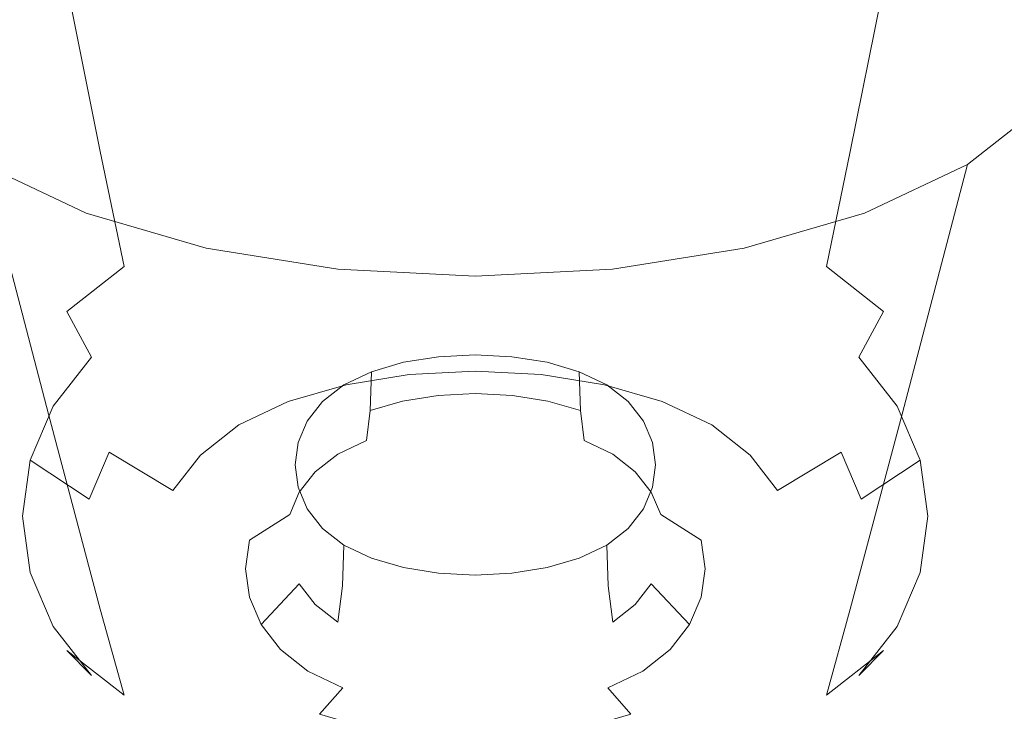
# Model space of a CAD drawing. Extents: x -176 to 132, y -93 to 79.
# Drawn here: x 115 to 118, y -62 to -60 of the extents above; entities that cross this region are included whole.
import ezdxf

# ---------------------------------------------------------------- set-up
doc = ezdxf.new("R2010")
doc.units = 0
doc.header["$LTSCALE"] = 500
doc.header["$MEASUREMENT"] = 0
for name, color, linetype in [('BIALY', 254, 'Continuous'), ('CHROM', 251, 'Continuous'), ('GUMA', 179, 'Continuous')]:
    doc.layers.add(name, color=color, linetype=linetype)

msp = doc.modelspace()

# ---------------------------------------------------------------- linework, layer by layer
at = {"layer": 'BIALY', "lineweight": 0, "invisible_edges": 15}
for points in [[(120.2184, -60.14, 161.3597), (117.9002, -60.5214, 161.2311), (117.6275, -58.4568, 157.7831), (119.8994, -58.0145, 157.9262)], [(115.6782, -60.8669, 161.1134), (115.4484, -58.8559, 157.6495), (117.6275, -58.4568, 157.7831), (117.9002, -60.5214, 161.2311)], [(115.6782, -60.8669, 161.1134), (113.572, -61.1697, 161.0095), (113.381, -59.2049, 157.5294), (115.4484, -58.8559, 157.6495)], [(120.2184, -60.14, 161.3597), (120.505, -62.1221, 164.5127), (118.1483, -62.4501, 164.4002), (117.9002, -60.5214, 161.2311)], [(115.6782, -60.8669, 161.1134), (117.9002, -60.5214, 161.2311), (118.1483, -62.4501, 164.4002), (115.8903, -62.7477, 164.2981)], [(115.6782, -60.8669, 161.1134), (115.8903, -62.7477, 164.2981), (113.7508, -63.0086, 164.2086), (113.572, -61.1697, 161.0095)], [(120.7573, -63.9573, 167.41), (118.3685, -64.2402, 167.313), (118.1483, -62.4501, 164.4002), (120.505, -62.1221, 164.5127)]]:
    msp.add_3dface(points, dxfattribs=at)
at = {"layer": 'CHROM', "lineweight": 0, "invisible_edges": 15}
for points in [[(116.7512, -59.1194, 194.2894), (116.7758, -57.9409, 192.4459), (119.0795, -59.215, 192.0226), (119.0519, -60.3954, 193.8658)], [(116.7512, -59.1194, 194.2894), (116.7088, -60.316, 196.1357), (114.2023, -59.1756, 196.5162), (114.2385, -57.9789, 194.6704)], [(117.2843, -58.4245, 194.8459), (117.2413, -59.6272, 196.7027), (119.6193, -60.9414, 196.252), (119.6682, -59.7403, 194.3946)], [(117.1797, -60.8487, 198.5653), (117.2413, -59.6272, 196.7027), (114.6528, -58.4546, 197.105), (114.6005, -59.6796, 198.9663)], [(116.7512, -59.1194, 194.2894), (119.0519, -60.3954, 193.8658), (119.004, -61.5908, 195.7126), (116.7088, -60.316, 196.1357)], [(116.6486, -61.532, 197.9883), (114.1508, -60.3945, 198.3674), (114.2023, -59.1756, 196.5162), (116.7088, -60.316, 196.1357)], [(117.1797, -60.8487, 198.5653), (119.5493, -62.1583, 198.1161), (119.6193, -60.9414, 196.252), (117.2413, -59.6272, 196.7027)], [(117.1797, -60.8487, 198.5653), (114.6005, -59.6796, 198.9663), (114.532, -60.9277, 200.8359), (117.0993, -62.0906, 200.437)], [(116.6486, -61.532, 197.9883), (116.7088, -60.316, 196.1357), (119.004, -61.5908, 195.7126), (118.9357, -62.8025, 197.5668)], [(116.6486, -61.532, 197.9883), (116.5702, -62.7686, 199.8506), (114.0838, -61.6367, 200.2275), (114.1508, -60.3945, 198.3674)], [(117.1797, -60.8487, 198.5653), (117.0993, -62.0906, 200.437), (119.458, -63.3923, 199.9905), (119.5493, -62.1583, 198.1161)], [(116.9998, -63.3541, 202.3217), (117.0993, -62.0906, 200.437), (114.532, -60.9277, 200.8359), (114.4473, -62.2001, 202.7176)], [(116.6486, -61.532, 197.9883), (118.9357, -62.8025, 197.5668), (118.8468, -64.0318, 199.4317), (116.5702, -62.7686, 199.8506)], [(116.4732, -64.0272, 201.7266), (114.001, -62.9036, 202.1003), (114.0838, -61.6367, 200.2275), (116.5702, -62.7686, 199.8506)], [(116.9998, -63.3541, 202.3217), (119.3451, -64.6449, 201.8789), (119.458, -63.3923, 199.9905), (117.0993, -62.0906, 200.437)]]:
    msp.add_3dface(points, dxfattribs=at)
at = {"layer": 'GUMA', "lineweight": 0}
for points, invisible_edges in [([(116.8294, -60.1861, 157.5446), (116.5052, -60.2026, 157.5659), (116.4605, -59.367, 157.9377), (116.8294, -59.3482, 157.9134)], 15), ([(116.8294, -60.1861, 157.5446), (116.8294, -59.3482, 157.9134), (117.1985, -59.367, 157.9377), (117.1538, -60.2026, 157.5659)], 15), ([(116.1945, -60.2521, 157.6301), (116.107, -59.4233, 158.0107), (116.4605, -59.367, 157.9377), (116.5052, -60.2026, 157.5659)], 15), ([(117.4648, -60.2521, 157.6301), (117.1538, -60.2026, 157.5659), (117.1985, -59.367, 157.9377), (117.5524, -59.4233, 158.0108)], 15), ([(116.1945, -60.2521, 157.6301), (115.9106, -60.3346, 157.737), (115.784, -59.5173, 158.1325), (116.107, -59.4233, 158.0107)], 15), ([(117.4648, -60.2521, 157.6301), (117.5524, -59.4233, 158.0108), (117.8755, -59.5173, 158.1325), (117.7488, -60.3346, 157.737)], 15), ([(115.6672, -60.4502, 157.8867), (115.5071, -59.6489, 158.3029), (115.784, -59.5173, 158.1325), (115.9106, -60.3346, 157.737)], 15), ([(117.9921, -60.4502, 157.8867), (117.7488, -60.3346, 157.737), (117.8755, -59.5173, 158.1325), (118.1524, -59.6489, 158.3029)], 7), ([(115.6672, -60.4502, 157.8867), (115.4781, -60.5989, 158.0794), (115.2918, -59.8181, 158.5221), (115.5071, -59.6489, 158.3029)], 7), ([(117.9921, -60.4502, 157.8867), (118.1524, -59.6489, 158.3029), (118.3675, -59.8181, 158.5221), (118.1813, -60.5989, 158.0794)], 15), ([(115.3429, -60.7724, 158.3041), (115.1379, -60.0155, 158.7778), (115.2918, -59.8181, 158.5221), (115.4781, -60.5989, 158.0794)], 15), ([(118.3163, -60.7724, 158.3041), (118.1813, -60.5989, 158.0794), (118.3675, -59.8181, 158.5221), (118.5211, -60.0155, 158.7778)], 15), ([(118.3163, -60.7724, 158.3041), (118.5211, -60.0155, 158.7778), (118.6133, -60.2314, 159.0576), (118.3973, -60.9622, 158.55)], 15), ([(118.7809, -60.0673, 160.7041), (118.6038, -60.2951, 160.9991), (118.3675, -61.0961, 160.1777), (118.5211, -60.8987, 159.922)], 14), ([(116.8294, -60.1861, 157.5446), (116.8293, -60.5599, 157.3842), (116.5257, -60.5753, 157.4042), (116.5052, -60.2026, 157.5659)], 15), ([(116.8294, -60.1861, 157.5446), (117.1538, -60.2026, 157.5659), (117.133, -60.5753, 157.4042), (116.8293, -60.5599, 157.3842)], 15), ([(116.1945, -60.2521, 157.6301), (116.5052, -60.2026, 157.5659), (116.5257, -60.5753, 157.4042), (116.2348, -60.6216, 157.4642)], 15), ([(117.4648, -60.2521, 157.6301), (117.4241, -60.6216, 157.4642), (117.133, -60.5753, 157.4042), (117.1538, -60.2026, 157.5659)], 15), ([(118.4244, -61.1603, 158.8066), (118.3973, -60.9622, 158.55), (118.6133, -60.2314, 159.0576), (118.644, -60.4569, 159.3497)], 15), ([(116.1945, -60.2521, 157.6301), (116.2348, -60.6216, 157.4642), (115.969, -60.6989, 157.5643), (115.9106, -60.3346, 157.737)], 15), ([(117.4648, -60.2521, 157.6301), (117.7488, -60.3346, 157.737), (117.69, -60.6989, 157.5643), (117.4241, -60.6216, 157.4642)], 15), ([(115.3038, -60.4903, 161.2521), (115.0553, -60.2951, 160.9991), (115.2918, -61.0961, 160.1777), (115.5071, -61.2653, 160.3969)], 14), ([(118.3556, -60.4903, 161.2521), (118.1524, -61.2653, 160.3969), (118.3675, -61.0961, 160.1777), (118.6038, -60.2951, 160.9991)], 7), ([(115.6672, -60.4502, 157.8867), (115.9106, -60.3346, 157.737), (115.969, -60.6989, 157.5643), (115.7411, -60.8071, 157.7045)], 7), ([(117.9921, -60.4502, 157.8867), (117.9179, -60.8071, 157.7045), (117.69, -60.6989, 157.5643), (117.7488, -60.3346, 157.737)], 15), ([(115.6672, -60.4502, 157.8867), (115.7411, -60.8071, 157.7045), (115.564, -60.9464, 157.8849), (115.4781, -60.5989, 158.0794)], 15), ([(117.9921, -60.4502, 157.8867), (118.1813, -60.5989, 158.0794), (118.095, -60.9463, 157.8849), (117.9179, -60.8071, 157.7045)], 3), ([(118.4244, -61.1603, 158.8066), (118.644, -60.4569, 159.3497), (118.6133, -60.6824, 159.6418), (118.3973, -61.3585, 159.0635)], 15), ([(115.3038, -60.4903, 161.2521), (115.5071, -61.2653, 160.3969), (115.784, -61.3969, 160.5674), (115.6233, -60.6422, 161.4488)], 6), ([(118.3556, -60.4903, 161.2521), (118.0363, -60.6422, 161.4488), (117.8755, -61.3969, 160.5674), (118.1524, -61.2653, 160.3969)], 6), ([(116.2706, -60.7829, 157.4458), (116.2348, -60.6216, 157.4642), (116.5257, -60.5753, 157.4042), (116.544, -60.7394, 157.3895)], 15), ([(116.8293, -60.7249, 157.3707), (116.544, -60.7394, 157.3895), (116.5257, -60.5753, 157.4042), (116.8293, -60.5599, 157.3842)], 15), ([(116.8293, -60.7249, 157.3707), (116.8293, -60.5599, 157.3842), (117.133, -60.5753, 157.4042), (117.1146, -60.7394, 157.3895)], 15), ([(117.388, -60.7829, 157.4459), (117.1146, -60.7394, 157.3895), (117.133, -60.5753, 157.4042), (117.4241, -60.6216, 157.4642)], 15), ([(115.3429, -60.7724, 158.3041), (115.4781, -60.5989, 158.0794), (115.564, -60.9464, 157.8849), (115.4375, -61.1088, 158.0953)], 15), ([(118.3163, -60.7724, 158.3041), (118.2215, -61.1088, 158.0953), (118.095, -60.9463, 157.8849), (118.1813, -60.5989, 158.0794)], 15), ([(115.9959, -60.7506, 161.5893), (115.6233, -60.6422, 161.4488), (115.784, -61.3969, 160.5674), (116.107, -61.4908, 160.6891)], 14), ([(116.2706, -60.7829, 157.4458), (116.0209, -60.8555, 157.5399), (115.969, -60.6989, 157.5643), (116.2348, -60.6216, 157.4642)], 15), ([(117.388, -60.7829, 157.4459), (117.4241, -60.6216, 157.4642), (117.69, -60.6989, 157.5643), (117.6378, -60.8555, 157.5399)], 15), ([(117.6635, -60.7506, 161.5893), (117.5524, -61.4908, 160.6891), (117.8755, -61.3969, 160.5674), (118.0363, -60.6422, 161.4488)], 7), ([(115.8068, -60.9572, 157.6717), (115.7411, -60.8071, 157.7045), (115.969, -60.6989, 157.5643), (116.0209, -60.8555, 157.5399)], 15), ([(117.8519, -60.9572, 157.6717), (117.6378, -60.8555, 157.5399), (117.69, -60.6989, 157.5643), (117.9179, -60.8071, 157.7045)], 15), ([(118.3163, -61.5486, 159.3097), (118.3973, -61.3585, 159.0635), (118.6133, -60.6824, 159.6418), (118.5211, -60.8987, 159.922)], 15), ([(116.8293, -60.7249, 157.3707), (116.8293, -60.9363, 157.4422), (116.5817, -60.9488, 157.4585), (116.544, -60.7394, 157.3895)], 15), ([(116.8293, -60.7249, 157.3707), (117.1146, -60.7394, 157.3895), (117.0768, -60.9488, 157.4585), (116.8293, -60.9363, 157.4422)], 15), ([(115.9959, -60.7506, 161.5893), (116.107, -61.4908, 160.6891), (116.4605, -61.5472, 160.7621), (116.4037, -60.8157, 161.6736)], 7), ([(116.2706, -60.7829, 157.4458), (116.544, -60.7394, 157.3895), (116.5817, -60.9488, 157.4585), (116.3446, -60.9866, 157.5074)], 15), ([(117.388, -60.7829, 157.4459), (117.314, -60.9866, 157.5074), (117.0768, -60.9488, 157.4585), (117.1146, -60.7394, 157.3895)], 15), ([(117.6635, -60.7506, 161.5893), (117.2553, -60.8157, 161.6736), (117.1985, -61.5472, 160.7621), (117.5524, -61.4908, 160.6891)], 14), ([(115.3429, -60.7724, 158.3041), (115.4375, -61.1088, 158.0953), (115.3615, -61.2865, 158.3256), (115.2616, -60.9622, 158.55)], 15), ([(116.2706, -60.7829, 157.4458), (116.3446, -60.9866, 157.5074), (116.128, -61.0497, 157.5891), (116.0209, -60.8555, 157.5399)], 15), ([(117.388, -60.7829, 157.4459), (117.6378, -60.8555, 157.5399), (117.5308, -61.0497, 157.5891), (117.314, -60.9866, 157.5074)], 15), ([(118.3163, -60.7724, 158.3041), (118.3973, -60.9622, 158.55), (118.2975, -61.2865, 158.3256), (118.2215, -61.1088, 158.0953)], 15), ([(115.8068, -60.9572, 157.6717), (115.6404, -61.088, 157.8411), (115.564, -60.9464, 157.8849), (115.7411, -60.8071, 157.7045)], 11), ([(116.4605, -61.5472, 160.7621), (116.8294, -61.566, 160.7865), (116.8294, -60.8374, 161.7017), (116.4037, -60.8157, 161.6736)], 11), ([(116.8294, -60.8374, 161.7017), (116.8294, -61.566, 160.7865), (117.1985, -61.5472, 160.7621), (117.2553, -60.8157, 161.6736)], 7), ([(117.8519, -60.9572, 157.6717), (117.9179, -60.8071, 157.7045), (118.095, -60.9463, 157.8849), (118.0184, -61.088, 157.8411)], 15), ([(115.8068, -60.9572, 157.6717), (116.0209, -60.8555, 157.5399), (116.128, -61.0497, 157.5891), (115.9424, -61.1379, 157.7035)], 15), ([(117.8519, -60.9572, 157.6717), (117.7166, -61.1379, 157.7034), (117.5308, -61.0497, 157.5891), (117.6378, -60.8555, 157.5399)], 15), ([(115.3429, -61.5486, 159.3097), (115.4781, -61.7221, 159.5345), (115.2918, -61.0961, 160.1777), (115.1379, -60.8987, 159.922)], 15), ([(118.3163, -61.5486, 159.3097), (118.5211, -60.8987, 159.922), (118.3675, -61.0961, 160.1777), (118.1813, -61.7221, 159.5345)], 15), ([(115.5215, -61.2406, 158.0388), (115.4375, -61.1088, 158.0953), (115.564, -60.9464, 157.8849), (115.6404, -61.088, 157.8411)], 3), ([(116.4289, -61.1739, 157.6126), (116.3446, -60.9866, 157.5074), (116.5817, -60.9488, 157.4585), (116.6248, -61.1426, 157.5721)], 15), ([(116.8293, -61.1322, 157.5586), (116.6248, -61.1426, 157.5721), (116.5817, -60.9488, 157.4585), (116.8293, -60.9363, 157.4422)], 14), ([(116.8293, -61.1322, 157.5586), (116.8293, -60.9363, 157.4422), (117.0768, -60.9488, 157.4585), (117.0337, -61.1426, 157.5721)], 15), ([(117.2297, -61.1739, 157.6126), (117.0337, -61.1426, 157.5721), (117.0768, -60.9488, 157.4585), (117.314, -60.9866, 157.5074)], 15), ([(118.1373, -61.2406, 158.0388), (118.0184, -61.088, 157.8411), (118.095, -60.9463, 157.8849), (118.2215, -61.1088, 158.0953)], 12), ([(115.8068, -60.9572, 157.6717), (115.9424, -61.1379, 157.7035), (115.798, -61.2513, 157.8504), (115.6404, -61.088, 157.8411)], 15), ([(117.8519, -60.9572, 157.6717), (118.0184, -61.088, 157.8411), (117.861, -61.2513, 157.8504), (117.7166, -61.1379, 157.7034)], 15), ([(118.4244, -61.1603, 158.8066), (118.3229, -61.4721, 158.5659), (118.2975, -61.2865, 158.3256), (118.3973, -60.9622, 158.55)], 15), ([(116.4289, -61.1739, 157.6126), (116.2501, -61.226, 157.6801), (116.128, -61.0497, 157.5891), (116.3446, -60.9866, 157.5074)], 14), ([(117.2297, -61.1739, 157.6126), (117.314, -60.9866, 157.5074), (117.5308, -61.0497, 157.5891), (117.4088, -61.226, 157.6801)], 15), ([(116.0969, -61.2988, 157.7744), (115.9424, -61.1379, 157.7035), (116.128, -61.0497, 157.5891), (116.2501, -61.226, 157.6801)], 7), ([(117.5624, -61.2988, 157.7744), (117.4088, -61.226, 157.6801), (117.5308, -61.0497, 157.5891), (117.7166, -61.1379, 157.7034)], 14), ([(115.6672, -61.8708, 159.7271), (115.5071, -61.2653, 160.3969), (115.2918, -61.0961, 160.1777), (115.4781, -61.7221, 159.5345)], 15), ([(115.5215, -61.2406, 158.0388), (115.6404, -61.088, 157.8411), (115.798, -61.2513, 157.8504), (115.6949, -61.3836, 158.0218)], 15), ([(116.607, -61.1045, 158.192), (116.6045, -61.2247, 158.0917), (116.7145, -61.2071, 158.0689), (116.7158, -61.0871, 158.1694)], 5), ([(116.7145, -61.2071, 158.0689), (116.8294, -61.2012, 158.0613), (116.8294, -61.0813, 158.162), (116.7158, -61.0871, 158.1694)], 11), ([(116.8294, -61.0813, 158.162), (116.8294, -61.2012, 158.0613), (116.9445, -61.2071, 158.0689), (116.9433, -61.0871, 158.1694)], 7), ([(117.0524, -61.1045, 158.192), (116.9433, -61.0871, 158.1694), (116.9445, -61.2071, 158.0689), (117.0549, -61.2247, 158.0917)], 10), ([(118.1373, -61.2406, 158.0388), (117.9641, -61.3836, 158.0218), (117.861, -61.2513, 157.8504), (118.0184, -61.088, 157.8411)], 15), ([(117.9921, -61.8708, 159.7271), (118.1813, -61.7221, 159.5345), (118.3675, -61.0961, 160.1777), (118.1524, -61.2653, 160.3969)], 15), ([(115.5215, -61.2406, 158.0388), (115.4503, -61.4076, 158.2552), (115.3615, -61.2865, 158.3256), (115.4375, -61.1088, 158.0953)], 15), ([(116.4226, -61.1741, 158.2822), (116.4178, -61.295, 158.1827), (116.504, -61.254, 158.1296), (116.5078, -61.1335, 158.2296)], 3), ([(116.607, -61.1045, 158.192), (116.5078, -61.1335, 158.2296), (116.504, -61.254, 158.1296), (116.6045, -61.2247, 158.0917)], 14), ([(116.8293, -61.1322, 157.5586), (116.8293, -61.2508, 157.6795), (116.659, -61.2595, 157.6909), (116.6248, -61.1426, 157.5721)], 15), ([(116.8293, -61.1322, 157.5586), (117.0337, -61.1426, 157.5721), (116.9995, -61.2595, 157.6909), (116.8293, -61.2508, 157.6795)], 14), ([(117.0524, -61.1045, 158.192), (117.0549, -61.2247, 158.0917), (117.1555, -61.254, 158.1296), (117.1518, -61.1335, 158.2296)], 3), ([(117.2369, -61.1741, 158.2822), (117.1518, -61.1335, 158.2296), (117.1555, -61.254, 158.1296), (117.2417, -61.295, 158.1828)], 14), ([(118.1373, -61.2406, 158.0388), (118.2215, -61.1088, 158.0953), (118.2975, -61.2865, 158.3256), (118.2088, -61.4076, 158.2552)], 7), ([(116.0969, -61.2988, 157.7744), (115.9777, -61.3924, 157.8957), (115.798, -61.2513, 157.8504), (115.9424, -61.1379, 157.7035)], 14), ([(116.4289, -61.1739, 157.6126), (116.6248, -61.1426, 157.5721), (116.659, -61.2595, 157.6909), (116.4959, -61.2856, 157.7246)], 14), ([(117.2297, -61.1739, 157.6126), (117.1628, -61.2856, 157.7246), (116.9995, -61.2595, 157.6909), (117.0337, -61.1426, 157.5721)], 7), ([(117.5624, -61.2988, 157.7744), (117.7166, -61.1379, 157.7034), (117.861, -61.2513, 157.8504), (117.6817, -61.3924, 157.8957)], 7), ([(118.4244, -61.1603, 158.8066), (118.3973, -61.3585, 159.0635), (118.2975, -61.6578, 158.8065), (118.3229, -61.4721, 158.5659)], 15), ([(116.4289, -61.1739, 157.6126), (116.4959, -61.2856, 157.7246), (116.347, -61.3289, 157.7807), (116.2501, -61.226, 157.6801)], 15), ([(116.4226, -61.1741, 158.2822), (116.3563, -61.2261, 158.3496), (116.3505, -61.3477, 158.251), (116.4178, -61.295, 158.1827)], 14), ([(117.2297, -61.1739, 157.6126), (117.4088, -61.226, 157.6801), (117.312, -61.3289, 157.7807), (117.1628, -61.2856, 157.7246)], 14), ([(117.2369, -61.1741, 158.2822), (117.2417, -61.295, 158.1828), (117.3088, -61.3477, 158.251), (117.3033, -61.2261, 158.3496)], 7), ([(116.5966, -61.3167, 157.9975), (116.6045, -61.2247, 158.0917), (116.504, -61.254, 158.1296), (116.4926, -61.347, 158.0367)], 9), ([(116.5966, -61.3167, 157.9975), (116.7105, -61.2985, 157.9739), (116.7145, -61.2071, 158.0689), (116.6045, -61.2247, 158.0917)], 15), ([(116.8294, -61.2924, 157.9661), (116.8294, -61.2012, 158.0613), (116.7145, -61.2071, 158.0689), (116.7105, -61.2985, 157.9739)], 13), ([(116.8294, -61.2924, 157.9661), (116.9484, -61.2985, 157.9739), (116.9445, -61.2071, 158.0689), (116.8294, -61.2012, 158.0613)], 11), ([(117.0626, -61.3167, 157.9975), (117.0549, -61.2247, 158.0917), (116.9445, -61.2071, 158.0689), (116.9484, -61.2985, 157.9739)], 15), ([(117.0626, -61.3167, 157.9975), (117.1669, -61.347, 158.0367), (117.1555, -61.254, 158.1296), (117.0549, -61.2247, 158.0917)], 9), ([(115.5215, -61.2406, 158.0388), (115.6949, -61.3836, 158.0218), (115.633, -61.5286, 158.2096), (115.4503, -61.4076, 158.2552)], 5), ([(115.8925, -61.5017, 158.0372), (115.6949, -61.3836, 158.0218), (115.798, -61.2513, 157.8504), (115.9777, -61.3924, 157.8957)], 15), ([(116.0969, -61.2988, 157.7744), (116.2501, -61.226, 157.6801), (116.347, -61.3289, 157.7807), (116.2195, -61.3895, 157.8592)], 15), ([(116.3088, -61.2867, 158.4281), (116.3024, -61.4091, 158.3305), (116.3505, -61.3477, 158.251), (116.3563, -61.2261, 158.3496)], 7), ([(116.4032, -61.3894, 158.0916), (116.4926, -61.347, 158.0367), (116.504, -61.254, 158.1296), (116.4178, -61.295, 158.1827)], 15), ([(116.8293, -61.3096, 157.7917), (116.6844, -61.3171, 157.8013), (116.659, -61.2595, 157.6909), (116.8293, -61.2508, 157.6795)], 15), ([(116.8293, -61.3096, 157.7917), (116.8293, -61.2508, 157.6795), (116.9995, -61.2595, 157.6909), (116.9742, -61.3171, 157.8013)], 15), ([(117.2562, -61.3894, 158.0916), (117.2417, -61.295, 158.1828), (117.1555, -61.254, 158.1296), (117.1669, -61.347, 158.0367)], 7), ([(117.3506, -61.2867, 158.4281), (117.3033, -61.2261, 158.3496), (117.3088, -61.3477, 158.251), (117.3566, -61.4091, 158.3305)], 14), ([(117.5624, -61.2988, 157.7744), (117.4399, -61.3895, 157.8592), (117.312, -61.3289, 157.7807), (117.4088, -61.226, 157.6801)], 15), ([(117.7668, -61.5017, 158.0372), (117.6817, -61.3924, 157.8957), (117.861, -61.2513, 157.8504), (117.9641, -61.3836, 158.0218)], 6), ([(118.1373, -61.2406, 158.0388), (118.2088, -61.4076, 158.2552), (118.026, -61.5286, 158.2096), (117.9641, -61.3836, 158.0218)], 15), ([(115.4265, -61.582, 158.4811), (115.3361, -61.4721, 158.5659), (115.3615, -61.2865, 158.3256), (115.4503, -61.4076, 158.2552)], 7), ([(115.6672, -61.8708, 159.7271), (115.9106, -61.9864, 159.8768), (115.784, -61.3969, 160.5674), (115.5071, -61.2653, 160.3969)], 7), ([(116.3088, -61.2867, 158.4281), (116.2803, -61.3532, 158.5142), (116.2738, -61.4763, 158.4176), (116.3024, -61.4091, 158.3305)], 14), ([(116.5455, -61.3392, 157.8301), (116.4188, -61.376, 157.8777), (116.347, -61.3289, 157.7807), (116.4959, -61.2856, 157.7246)], 15), ([(116.5455, -61.3392, 157.8301), (116.4959, -61.2856, 157.7246), (116.659, -61.2595, 157.6909), (116.6844, -61.3171, 157.8013)], 15), ([(117.1132, -61.3392, 157.8301), (116.9742, -61.3171, 157.8013), (116.9995, -61.2595, 157.6909), (117.1628, -61.2856, 157.7246)], 15), ([(117.1132, -61.3392, 157.8301), (117.1628, -61.2856, 157.7246), (117.312, -61.3289, 157.7807), (117.2403, -61.376, 157.8777)], 15), ([(117.3506, -61.2867, 158.4281), (117.3566, -61.4091, 158.3305), (117.3853, -61.4763, 158.4176), (117.3788, -61.3532, 158.5142)], 7), ([(117.9921, -61.8708, 159.7271), (118.1524, -61.2653, 160.3969), (117.8755, -61.3969, 160.5674), (117.7488, -61.9864, 159.8768)], 14), ([(118.2326, -61.582, 158.4811), (118.2088, -61.4076, 158.2552), (118.2975, -61.2865, 158.3256), (118.3229, -61.4721, 158.5659)], 15), ([(116.0969, -61.2988, 157.7744), (116.2195, -61.3895, 157.8592), (116.1203, -61.4675, 157.9602), (115.9777, -61.3924, 157.8957)], 15), ([(116.4032, -61.3894, 158.0916), (116.4178, -61.295, 158.1827), (116.3505, -61.3477, 158.251), (116.3336, -61.4439, 158.1623)], 7), ([(116.5966, -61.3167, 157.9975), (116.4926, -61.347, 158.0367), (116.4188, -61.376, 157.8777), (116.5455, -61.3392, 157.8301)], 15), ([(116.5966, -61.3167, 157.9975), (116.5455, -61.3392, 157.8301), (116.6844, -61.3171, 157.8013), (116.7105, -61.2985, 157.9739)], 15), ([(116.8294, -61.2924, 157.9661), (116.7105, -61.2985, 157.9739), (116.6844, -61.3171, 157.8013), (116.8293, -61.3096, 157.7917)], 15), ([(116.8294, -61.2924, 157.9661), (116.8293, -61.3096, 157.7917), (116.9742, -61.3171, 157.8013), (116.9484, -61.2985, 157.9739)], 15), ([(117.0626, -61.3167, 157.9975), (116.9484, -61.2985, 157.9739), (116.9742, -61.3171, 157.8013), (117.1132, -61.3392, 157.8301)], 15), ([(117.0626, -61.3167, 157.9975), (117.1132, -61.3392, 157.8301), (117.2403, -61.376, 157.8777), (117.1669, -61.347, 158.0367)], 15), ([(117.2562, -61.3894, 158.0916), (117.3255, -61.4439, 158.1623), (117.3088, -61.3477, 158.251), (117.2417, -61.295, 158.1828)], 14), ([(117.5624, -61.2988, 157.7744), (117.6817, -61.3924, 157.8957), (117.5393, -61.4675, 157.9602), (117.4399, -61.3895, 157.8592)], 15), ([(116.3102, -61.4276, 157.9445), (116.2195, -61.3895, 157.8592), (116.347, -61.3289, 157.7807), (116.4188, -61.376, 157.8777)], 15), ([(116.2839, -61.5075, 158.2447), (116.3336, -61.4439, 158.1623), (116.3505, -61.3477, 158.251), (116.3024, -61.4091, 158.3305)], 14), ([(116.4032, -61.3894, 158.0916), (116.3102, -61.4276, 157.9445), (116.4188, -61.376, 157.8777), (116.4926, -61.347, 158.0367)], 7), ([(117.2562, -61.3894, 158.0916), (117.1669, -61.347, 158.0367), (117.2403, -61.376, 157.8777), (117.3492, -61.4276, 157.9445)], 15), ([(117.3492, -61.4276, 157.9445), (117.2403, -61.376, 157.8777), (117.312, -61.3289, 157.7807), (117.4399, -61.3895, 157.8592)], 15), ([(117.375, -61.5075, 158.2446), (117.3566, -61.4091, 158.3305), (117.3088, -61.3477, 158.251), (117.3255, -61.4439, 158.1623)], 15), ([(115.3429, -61.5486, 159.3097), (115.2616, -61.3585, 159.0635), (115.3615, -61.6578, 158.8065), (115.4375, -61.8357, 159.037)], 15), ([(116.2708, -61.4226, 158.6042), (116.2643, -61.5465, 158.5085), (116.2738, -61.4763, 158.4176), (116.2803, -61.3532, 158.5142)], 7), ([(117.388, -61.4226, 158.6042), (117.3788, -61.3532, 158.5142), (117.3853, -61.4763, 158.4176), (117.3948, -61.5465, 158.5085)], 14), ([(118.3163, -61.5486, 159.3097), (118.2215, -61.8357, 159.037), (118.2975, -61.6578, 158.8065), (118.3973, -61.3585, 159.0635)], 15), ([(115.4265, -61.582, 158.4811), (115.4503, -61.4076, 158.2552), (115.633, -61.5286, 158.2096), (115.6124, -61.6798, 158.4056)], 13), ([(115.8925, -61.5017, 158.0372), (115.8413, -61.6214, 158.1923), (115.633, -61.5286, 158.2096), (115.6949, -61.3836, 158.0218)], 7), ([(116.1945, -62.0689, 159.9837), (116.107, -61.4908, 160.6891), (115.784, -61.3969, 160.5674), (115.9106, -61.9864, 159.8768)], 15), ([(115.8925, -61.5017, 158.0372), (115.9777, -61.3924, 157.8957), (116.1203, -61.4675, 157.9602), (116.0494, -61.5584, 158.078)], 14), ([(116.3102, -61.4276, 157.9445), (116.2258, -61.4939, 158.0305), (116.1203, -61.4675, 157.9602), (116.2195, -61.3895, 157.8592)], 15), ([(116.3102, -61.4276, 157.9445), (116.4032, -61.3894, 158.0916), (116.3336, -61.4439, 158.1623), (116.2258, -61.4939, 158.0305)], 15), ([(117.2562, -61.3894, 158.0916), (117.3492, -61.4276, 157.9445), (117.4336, -61.4939, 158.0305), (117.3255, -61.4439, 158.1623)], 15), ([(117.3492, -61.4276, 157.9445), (117.4399, -61.3895, 157.8592), (117.5393, -61.4675, 157.9602), (117.4336, -61.4939, 158.0305)], 15), ([(117.4648, -62.0689, 159.9837), (117.7488, -61.9864, 159.8768), (117.8755, -61.3969, 160.5674), (117.5524, -61.4908, 160.6891)], 15), ([(117.7668, -61.5017, 158.0372), (117.6101, -61.5584, 158.078), (117.5393, -61.4675, 157.9602), (117.6817, -61.3924, 157.8957)], 15), ([(117.7668, -61.5017, 158.0372), (117.9641, -61.3836, 158.0218), (118.026, -61.5286, 158.2096), (117.8178, -61.6214, 158.1923)], 13), ([(118.2326, -61.582, 158.4811), (118.0466, -61.6798, 158.4055), (118.026, -61.5286, 158.2096), (118.2088, -61.4076, 158.2552)], 3), ([(116.2839, -61.5075, 158.2447), (116.3024, -61.4091, 158.3305), (116.2738, -61.4763, 158.4176), (116.2543, -61.577, 158.3347)], 15), ([(116.2708, -61.4226, 158.6042), (116.2803, -61.4922, 158.6943), (116.2738, -61.6168, 158.5997), (116.2643, -61.5465, 158.5085)], 14), ([(117.375, -61.5075, 158.2446), (117.4048, -61.5771, 158.3348), (117.3853, -61.4763, 158.4176), (117.3566, -61.4091, 158.3305)], 15), ([(117.388, -61.4226, 158.6042), (117.3948, -61.5465, 158.5085), (117.3853, -61.6169, 158.5996), (117.3788, -61.4922, 158.6943)], 7), ([(116.1655, -61.5714, 158.1308), (116.0494, -61.5584, 158.078), (116.1203, -61.4675, 157.9602), (116.2258, -61.4939, 158.0305)], 15), ([(116.1655, -61.5714, 158.1308), (116.2258, -61.4939, 158.0305), (116.3336, -61.4439, 158.1623), (116.2839, -61.5075, 158.2447)], 15), ([(117.375, -61.5075, 158.2446), (117.3255, -61.4439, 158.1623), (117.4336, -61.4939, 158.0305), (117.4939, -61.5714, 158.1308)], 14), ([(117.4939, -61.5714, 158.1308), (117.4336, -61.4939, 158.0305), (117.5393, -61.4675, 157.9602), (117.6101, -61.5584, 158.078)], 15), ([(115.4265, -61.582, 158.4811), (115.4503, -61.7565, 158.7071), (115.3615, -61.6578, 158.8065), (115.3361, -61.4721, 158.5659)], 14), ([(116.1945, -62.0689, 159.9837), (116.5052, -62.1185, 160.0479), (116.4605, -61.5472, 160.7621), (116.107, -61.4908, 160.6891)], 15), ([(116.2445, -61.6497, 158.4288), (116.2543, -61.577, 158.3347), (116.2738, -61.4763, 158.4176), (116.2643, -61.5465, 158.5085)], 15), ([(116.3088, -61.5589, 158.7807), (116.3024, -61.6843, 158.687), (116.2738, -61.6168, 158.5997), (116.2803, -61.4922, 158.6943)], 7), ([(117.4648, -62.0689, 159.9837), (117.5524, -61.4908, 160.6891), (117.1985, -61.5472, 160.7621), (117.1538, -62.1185, 160.0479)], 15), ([(117.3506, -61.5589, 158.7807), (117.3788, -61.4922, 158.6943), (117.3853, -61.6169, 158.5996), (117.3566, -61.6843, 158.687)], 14), ([(117.4147, -61.6497, 158.4288), (117.3948, -61.5465, 158.5085), (117.3853, -61.4763, 158.4176), (117.4048, -61.5771, 158.3348)], 15), ([(118.2326, -61.582, 158.4811), (118.3229, -61.4721, 158.5659), (118.2975, -61.6578, 158.8065), (118.2088, -61.7565, 158.7071)], 7), ([(115.8242, -61.7463, 158.3541), (115.6124, -61.6798, 158.4056), (115.633, -61.5286, 158.2096), (115.8413, -61.6214, 158.1923)], 15), ([(115.8925, -61.5017, 158.0372), (116.0494, -61.5584, 158.078), (116.0068, -61.6581, 158.2072), (115.8413, -61.6214, 158.1923)], 15), ([(116.1655, -61.5714, 158.1308), (116.2839, -61.5075, 158.2447), (116.2543, -61.577, 158.3347), (116.1293, -61.6562, 158.2407)], 9), ([(117.375, -61.5075, 158.2446), (117.4939, -61.5714, 158.1308), (117.5301, -61.6562, 158.2407), (117.4048, -61.5771, 158.3348)], 3), ([(117.7668, -61.5017, 158.0372), (117.8178, -61.6214, 158.1923), (117.6525, -61.6581, 158.2072), (117.6101, -61.5584, 158.078)], 15), ([(117.8347, -61.7463, 158.3541), (117.8178, -61.6214, 158.1923), (118.026, -61.5286, 158.2096), (118.0466, -61.6798, 158.4055)], 15), ([(115.3429, -61.5486, 159.3097), (115.4375, -61.8357, 159.037), (115.564, -61.9981, 159.2474), (115.4781, -61.7221, 159.5345)], 15), ([(116.1655, -61.5714, 158.1308), (116.1293, -61.6562, 158.2407), (116.0068, -61.6581, 158.2072), (116.0494, -61.5584, 158.078)], 15), ([(116.2445, -61.6497, 158.4288), (116.2643, -61.5465, 158.5085), (116.2738, -61.6168, 158.5997), (116.2543, -61.7224, 158.5231)], 15), ([(116.3088, -61.5589, 158.7807), (116.3563, -61.6196, 158.8593), (116.3505, -61.7458, 158.7667), (116.3024, -61.6843, 158.687)], 14), ([(116.8294, -62.135, 160.0693), (116.8294, -61.566, 160.7865), (116.4605, -61.5472, 160.7621), (116.5052, -62.1185, 160.0479)], 15), ([(116.8294, -62.135, 160.0693), (117.1538, -62.1185, 160.0479), (117.1985, -61.5472, 160.7621), (116.8294, -61.566, 160.7865)], 15), ([(117.3506, -61.5589, 158.7807), (117.3566, -61.6843, 158.687), (117.3088, -61.7458, 158.7667), (117.3033, -61.6196, 158.8593)], 7), ([(117.4147, -61.6497, 158.4288), (117.4048, -61.7224, 158.5231), (117.3853, -61.6169, 158.5996), (117.3948, -61.5465, 158.5085)], 15), ([(117.4939, -61.5714, 158.1308), (117.6101, -61.5584, 158.078), (117.6525, -61.6581, 158.2072), (117.5301, -61.6562, 158.2407)], 15), ([(118.3163, -61.5486, 159.3097), (118.1813, -61.7221, 159.5345), (118.095, -61.9981, 159.2474), (118.2215, -61.8357, 159.037)], 15), ([(115.4265, -61.582, 158.4811), (115.6124, -61.6798, 158.4056), (115.633, -61.8312, 158.6015), (115.4503, -61.7565, 158.7071)], 15), ([(116.1172, -61.7448, 158.3554), (116.1293, -61.6562, 158.2407), (116.2543, -61.577, 158.3347), (116.2445, -61.6497, 158.4288)], 14), ([(117.4147, -61.6497, 158.4288), (117.4048, -61.5771, 158.3348), (117.5301, -61.6562, 158.2407), (117.5422, -61.7448, 158.3554)], 15), ([(118.2326, -61.582, 158.4811), (118.2088, -61.7565, 158.7071), (118.026, -61.8312, 158.6015), (118.0466, -61.6798, 158.4055)], 15), ([(115.8242, -61.7463, 158.3541), (115.8413, -61.6214, 158.1923), (116.0068, -61.6581, 158.2072), (115.9925, -61.7621, 158.3419)], 15), ([(116.2839, -61.7922, 158.6135), (116.2543, -61.7224, 158.5231), (116.2738, -61.6168, 158.5997), (116.3024, -61.6843, 158.687)], 15), ([(116.4226, -61.6716, 158.9267), (116.4178, -61.7984, 158.8349), (116.3505, -61.7458, 158.7667), (116.3563, -61.6196, 158.8593)], 6), ([(117.2369, -61.6716, 158.9267), (117.3033, -61.6196, 158.8593), (117.3088, -61.7458, 158.7667), (117.2417, -61.7984, 158.8349)], 6), ([(117.375, -61.7922, 158.6135), (117.3566, -61.6843, 158.687), (117.3853, -61.6169, 158.5996), (117.4048, -61.7224, 158.5231)], 15), ([(117.8347, -61.7463, 158.3541), (117.6666, -61.7621, 158.3419), (117.6525, -61.6581, 158.2072), (117.8178, -61.6214, 158.1923)], 15), ([(116.1172, -61.7448, 158.3554), (116.2445, -61.6497, 158.4288), (116.2543, -61.7224, 158.5231), (116.1293, -61.8333, 158.4701)], 7), ([(117.4147, -61.6497, 158.4288), (117.5422, -61.7448, 158.3554), (117.5301, -61.8333, 158.4701), (117.4048, -61.7224, 158.5231)], 13), ([(115.5215, -61.9237, 158.9238), (115.4375, -61.8357, 159.037), (115.3615, -61.6578, 158.8065), (115.4503, -61.7565, 158.7071)], 7), ([(115.8242, -61.7463, 158.3541), (115.8413, -61.8713, 158.5161), (115.633, -61.8312, 158.6015), (115.6124, -61.6798, 158.4056)], 15), ([(116.1172, -61.7448, 158.3554), (115.9925, -61.7621, 158.3419), (116.0068, -61.6581, 158.2072), (116.1293, -61.6562, 158.2407)], 15), ([(116.4226, -61.6716, 158.9267), (116.5078, -61.7122, 158.9793), (116.504, -61.8394, 158.888), (116.4178, -61.7984, 158.8349)], 14), ([(117.2369, -61.6716, 158.9267), (117.2417, -61.7984, 158.8349), (117.1555, -61.8394, 158.888), (117.1518, -61.7122, 158.9793)], 7), ([(117.5422, -61.7448, 158.3554), (117.5301, -61.6562, 158.2407), (117.6525, -61.6581, 158.2072), (117.6666, -61.7621, 158.3419)], 14), ([(117.8347, -61.7463, 158.3541), (118.0466, -61.6798, 158.4055), (118.026, -61.8312, 158.6015), (117.8178, -61.8713, 158.5161)], 15), ([(118.1373, -61.9237, 158.9238), (118.2088, -61.7565, 158.7071), (118.2975, -61.6578, 158.8065), (118.2215, -61.8357, 159.037)], 14), ([(116.2839, -61.7922, 158.6135), (116.3024, -61.6843, 158.687), (116.3505, -61.7458, 158.7667), (116.3336, -61.8559, 158.696)], 15), ([(116.607, -61.7412, 159.0168), (116.6045, -61.8687, 158.926), (116.504, -61.8394, 158.888), (116.5078, -61.7122, 158.9793)], 7), ([(117.0524, -61.7412, 159.0168), (117.1518, -61.7122, 158.9793), (117.1555, -61.8394, 158.888), (117.0549, -61.8687, 158.926)], 14), ([(117.375, -61.7922, 158.6135), (117.3255, -61.8559, 158.696), (117.3088, -61.7458, 158.7667), (117.3566, -61.6843, 158.687)], 15), ([(115.6672, -61.8708, 159.7271), (115.4781, -61.7221, 159.5345), (115.564, -61.9981, 159.2474), (115.7411, -62.1372, 159.4277)], 11), ([(116.1655, -61.9182, 158.5801), (116.1293, -61.8333, 158.4701), (116.2543, -61.7224, 158.5231), (116.2839, -61.7922, 158.6135)], 6), ([(116.607, -61.7412, 159.0168), (116.7158, -61.7586, 159.0394), (116.7145, -61.8863, 158.9487), (116.6045, -61.8687, 158.926)], 14), ([(117.0524, -61.7412, 159.0168), (117.0549, -61.8687, 158.926), (116.9445, -61.8863, 158.9487), (116.9433, -61.7586, 159.0394)], 7), ([(117.375, -61.7922, 158.6135), (117.4048, -61.7224, 158.5231), (117.5301, -61.8333, 158.4701), (117.4939, -61.9182, 158.5801)], 15), ([(117.9921, -61.8708, 159.7271), (117.9179, -62.1372, 159.4277), (118.095, -61.9981, 159.2474), (118.1813, -61.7221, 159.5345)], 15), ([(115.5215, -61.9237, 158.9238), (115.4503, -61.7565, 158.7071), (115.633, -61.8312, 158.6015), (115.6949, -61.9762, 158.7895)], 15), ([(115.8242, -61.7463, 158.3541), (115.9925, -61.7621, 158.3419), (116.0068, -61.8662, 158.4767), (115.8413, -61.8713, 158.5161)], 15), ([(116.1172, -61.7448, 158.3554), (116.1293, -61.8333, 158.4701), (116.0068, -61.8662, 158.4767), (115.9925, -61.7621, 158.3419)], 15), ([(116.4032, -61.9105, 158.7667), (116.3336, -61.8559, 158.696), (116.3505, -61.7458, 158.7667), (116.4178, -61.7984, 158.8349)], 14), ([(116.8294, -61.7644, 159.047), (116.8294, -61.8922, 158.9564), (116.7145, -61.8863, 158.9487), (116.7158, -61.7586, 159.0394)], 7), ([(116.8294, -61.7644, 159.047), (116.9433, -61.7586, 159.0394), (116.9445, -61.8863, 158.9487), (116.8294, -61.8922, 158.9564)], 14), ([(117.2562, -61.9105, 158.7667), (117.2417, -61.7984, 158.8349), (117.3088, -61.7458, 158.7667), (117.3255, -61.8559, 158.696)], 15), ([(117.5422, -61.7448, 158.3554), (117.6666, -61.7621, 158.3419), (117.6525, -61.8662, 158.4767), (117.5301, -61.8333, 158.4701)], 15), ([(117.8347, -61.7463, 158.3541), (117.8178, -61.8713, 158.5161), (117.6525, -61.8662, 158.4767), (117.6666, -61.7621, 158.3419)], 15), ([(118.026, -61.8312, 158.6015), (118.2088, -61.7565, 158.7071), (118.1373, -61.9237, 158.9238), (117.9641, -61.9762, 158.7895)], 15), ([(116.1655, -61.9182, 158.5801), (116.2839, -61.7922, 158.6135), (116.3336, -61.8559, 158.696), (116.2258, -61.9958, 158.6807)], 13), ([(116.4032, -61.9105, 158.7667), (116.4178, -61.7984, 158.8349), (116.504, -61.8394, 158.888), (116.4926, -61.9529, 158.8216)], 14), ([(117.2562, -61.9105, 158.7667), (117.1669, -61.9529, 158.8216), (117.1555, -61.8394, 158.888), (117.2417, -61.7984, 158.8349)], 7), ([(117.4939, -61.9182, 158.5801), (117.4336, -61.9958, 158.6807), (117.3255, -61.8559, 158.696), (117.375, -61.7922, 158.6135)], 2), ([(115.5215, -61.9237, 158.9238), (115.6404, -62.0762, 159.1214), (115.564, -61.9981, 159.2474), (115.4375, -61.8357, 159.037)], 12), ([(115.8925, -61.9911, 158.6712), (115.6949, -61.9762, 158.7895), (115.633, -61.8312, 158.6015), (115.8413, -61.8713, 158.5161)], 15), ([(116.1655, -61.9182, 158.5801), (116.0494, -61.9659, 158.6059), (116.0068, -61.8662, 158.4767), (116.1293, -61.8333, 158.4701)], 15), ([(117.4939, -61.9182, 158.5801), (117.5301, -61.8333, 158.4701), (117.6525, -61.8662, 158.4767), (117.6101, -61.9659, 158.6059)], 14), ([(117.7668, -61.9911, 158.6712), (117.8178, -61.8713, 158.5161), (118.026, -61.8312, 158.6015), (117.9641, -61.9762, 158.7895)], 15), ([(118.1373, -61.9237, 158.9238), (118.2215, -61.8357, 159.037), (118.095, -61.9981, 159.2474), (118.0184, -62.0762, 159.1214)], 7), ([(115.8925, -61.9911, 158.6712), (115.8413, -61.8713, 158.5161), (116.0068, -61.8662, 158.4767), (116.0494, -61.9659, 158.6059)], 15), ([(116.3102, -62.0624, 158.7669), (116.2258, -61.9958, 158.6807), (116.3336, -61.8559, 158.696), (116.4032, -61.9105, 158.7667)], 15), ([(116.5966, -61.9831, 158.8608), (116.4926, -61.9529, 158.8216), (116.504, -61.8394, 158.888), (116.6045, -61.8687, 158.926)], 15), ([(117.0626, -61.9831, 158.8608), (117.0549, -61.8687, 158.926), (117.1555, -61.8394, 158.888), (117.1669, -61.9529, 158.8216)], 15), ([(117.3492, -62.0624, 158.7669), (117.2562, -61.9105, 158.7667), (117.3255, -61.8559, 158.696), (117.4336, -61.9958, 158.6807)], 5), ([(117.7668, -61.9911, 158.6712), (117.6101, -61.9659, 158.6059), (117.6525, -61.8662, 158.4767), (117.8178, -61.8713, 158.5161)], 15), ([(115.6672, -61.8708, 159.7271), (115.7411, -62.1372, 159.4277), (115.969, -62.2454, 159.5679), (115.9106, -61.9864, 159.8768)], 14), ([(116.5966, -61.9831, 158.8608), (116.6045, -61.8687, 158.926), (116.7145, -61.8863, 158.9487), (116.7105, -62.0013, 158.8844)], 15), ([(116.8294, -62.0074, 158.8922), (116.7105, -62.0013, 158.8844), (116.7145, -61.8863, 158.9487), (116.8294, -61.8922, 158.9564)], 15), ([(116.8294, -62.0074, 158.8922), (116.8294, -61.8922, 158.9564), (116.9445, -61.8863, 158.9487), (116.9484, -62.0013, 158.8844)], 15), ([(117.0626, -61.9831, 158.8608), (116.9484, -62.0013, 158.8844), (116.9445, -61.8863, 158.9487), (117.0549, -61.8687, 158.926)], 15), ([(117.9921, -61.8708, 159.7271), (117.7488, -61.9864, 159.8768), (117.69, -62.2455, 159.5678), (117.9179, -62.1372, 159.4277)], 7), ([(115.5215, -61.9237, 158.9238), (115.6949, -61.9762, 158.7895), (115.798, -62.1086, 158.961), (115.6404, -62.0762, 159.1214)], 15), ([(116.1655, -61.9182, 158.5801), (116.2258, -61.9958, 158.6807), (116.1203, -62.0571, 158.724), (116.0494, -61.9659, 158.6059)], 14), ([(116.3102, -62.0624, 158.7669), (116.4032, -61.9105, 158.7667), (116.4926, -61.9529, 158.8216), (116.4188, -62.114, 158.8338)], 7), ([(117.3492, -62.0624, 158.7669), (117.2403, -62.114, 158.8338), (117.1669, -61.9529, 158.8216), (117.2562, -61.9105, 158.7667)], 14), ([(117.4939, -61.9182, 158.5801), (117.6101, -61.9659, 158.6059), (117.5393, -62.0571, 158.724), (117.4336, -61.9958, 158.6807)], 15), ([(118.1373, -61.9237, 158.9238), (118.0184, -62.0762, 159.1214), (117.861, -62.1086, 158.961), (117.9641, -61.9762, 158.7895)], 15), ([(116.5455, -62.1508, 158.8815), (116.4188, -62.114, 158.8338), (116.4926, -61.9529, 158.8216), (116.5966, -61.9831, 158.8608)], 15), ([(117.1132, -62.1508, 158.8815), (117.0626, -61.9831, 158.8608), (117.1669, -61.9529, 158.8216), (117.2403, -62.114, 158.8338)], 15), ([(115.8925, -61.9911, 158.6712), (115.9777, -62.1005, 158.813), (115.798, -62.1086, 158.961), (115.6949, -61.9762, 158.7895)], 15), ([(115.8925, -61.9911, 158.6712), (116.0494, -61.9659, 158.6059), (116.1203, -62.0571, 158.724), (115.9777, -62.1005, 158.813)], 15), ([(116.1945, -62.0689, 159.9837), (115.9106, -61.9864, 159.8768), (115.969, -62.2454, 159.5679), (116.2348, -62.3228, 159.668)], 15), ([(116.5455, -62.1508, 158.8815), (116.5966, -61.9831, 158.8608), (116.7105, -62.0013, 158.8844), (116.6844, -62.1729, 158.9101)], 15), ([(117.1132, -62.1508, 158.8815), (116.9742, -62.1729, 158.9101), (116.9484, -62.0013, 158.8844), (117.0626, -61.9831, 158.8608)], 15), ([(117.4648, -62.0689, 159.9837), (117.4241, -62.3227, 159.668), (117.69, -62.2455, 159.5678), (117.7488, -61.9864, 159.8768)], 15), ([(117.7668, -61.9911, 158.6712), (117.6817, -62.1005, 158.813), (117.5393, -62.0571, 158.724), (117.6101, -61.9659, 158.6059)], 15), ([(117.7668, -61.9911, 158.6712), (117.9641, -61.9762, 158.7895), (117.861, -62.1086, 158.961), (117.6817, -62.1005, 158.813)], 15), ([(115.8068, -62.2069, 159.2906), (115.7411, -62.1372, 159.4277), (115.564, -61.9981, 159.2474), (115.6404, -62.0762, 159.1214)], 15), ([(116.3102, -62.0624, 158.7669), (116.2195, -62.1353, 158.8253), (116.1203, -62.0571, 158.724), (116.2258, -61.9958, 158.6807)], 7), ([(116.8293, -62.1803, 158.9197), (116.6844, -62.1729, 158.9101), (116.7105, -62.0013, 158.8844), (116.8294, -62.0074, 158.8922)], 15), ([(116.8293, -62.1803, 158.9197), (116.8294, -62.0074, 158.8922), (116.9484, -62.0013, 158.8844), (116.9742, -62.1729, 158.9101)], 15), ([(117.3492, -62.0624, 158.7669), (117.4336, -61.9958, 158.6807), (117.5393, -62.0571, 158.724), (117.4399, -62.1353, 158.8253)], 15), ([(117.8519, -62.2069, 159.2906), (118.0184, -62.0762, 159.1214), (118.095, -61.9981, 159.2474), (117.9179, -62.1372, 159.4277)], 9), ([(115.8068, -62.2069, 159.2906), (115.6404, -62.0762, 159.1214), (115.798, -62.1086, 158.961), (115.9424, -62.222, 159.108)], 15), ([(116.0969, -62.1943, 158.9345), (115.9777, -62.1005, 158.813), (116.1203, -62.0571, 158.724), (116.2195, -62.1353, 158.8253)], 15), ([(116.1945, -62.0689, 159.9837), (116.2348, -62.3228, 159.668), (116.5257, -62.3692, 159.7281), (116.5052, -62.1185, 160.0479)], 15), ([(116.3102, -62.0624, 158.7669), (116.4188, -62.114, 158.8338), (116.347, -62.196, 158.9039), (116.2195, -62.1353, 158.8253)], 13), ([(117.4648, -62.0689, 159.9837), (117.1538, -62.1185, 160.0479), (117.133, -62.3692, 159.7281), (117.4241, -62.3227, 159.668)], 15), ([(117.3492, -62.0624, 158.7669), (117.4399, -62.1353, 158.8253), (117.312, -62.196, 158.9039), (117.2403, -62.114, 158.8338)], 15), ([(117.5624, -62.1943, 158.9345), (117.4399, -62.1353, 158.8253), (117.5393, -62.0571, 158.724), (117.6817, -62.1005, 158.813)], 15), ([(117.8519, -62.2069, 159.2906), (117.7166, -62.222, 159.108), (117.861, -62.1086, 158.961), (118.0184, -62.0762, 159.1214)], 15), ([(116.0969, -62.1943, 158.9345), (115.9424, -62.222, 159.108), (115.798, -62.1086, 158.961), (115.9777, -62.1005, 158.813)], 15), ([(117.5624, -62.1943, 158.9345), (117.6817, -62.1005, 158.813), (117.861, -62.1086, 158.961), (117.7166, -62.222, 159.108)], 15), ([(115.8068, -62.2069, 159.2906), (116.0209, -62.3086, 159.4223), (115.969, -62.2454, 159.5679), (115.7411, -62.1372, 159.4277)], 15), ([(116.0969, -62.1943, 158.9345), (116.2195, -62.1353, 158.8253), (116.347, -62.196, 158.9039), (116.2501, -62.2672, 159.0289)], 15), ([(116.5455, -62.1508, 158.8815), (116.4959, -62.2392, 158.96), (116.347, -62.196, 158.9039), (116.4188, -62.114, 158.8338)], 13), ([(116.8294, -62.135, 160.0693), (116.5052, -62.1185, 160.0479), (116.5257, -62.3692, 159.7281), (116.8293, -62.3847, 159.7482)], 15), ([(116.8294, -62.135, 160.0693), (116.8293, -62.3847, 159.7482), (117.133, -62.3692, 159.7281), (117.1538, -62.1185, 160.0479)], 15), ([(117.1132, -62.1508, 158.8815), (117.2403, -62.114, 158.8338), (117.312, -62.196, 158.9039), (117.1628, -62.2392, 158.96)], 9), ([(117.5624, -62.1943, 158.9345), (117.4088, -62.2672, 159.0289), (117.312, -62.196, 158.9039), (117.4399, -62.1353, 158.8253)], 15), ([(117.8519, -62.2069, 159.2906), (117.9179, -62.1372, 159.4277), (117.69, -62.2455, 159.5678), (117.6378, -62.3086, 159.4223)], 15), ([(116.5455, -62.1508, 158.8815), (116.6844, -62.1729, 158.9101), (116.659, -62.2652, 158.9936), (116.4959, -62.2392, 158.96)], 11), ([(117.1132, -62.1508, 158.8815), (117.1628, -62.2392, 158.96), (116.9995, -62.2652, 158.9936), (116.9742, -62.1729, 158.9101)], 13), ([(116.8293, -62.1803, 158.9197), (116.8293, -62.2738, 159.0047), (116.659, -62.2652, 158.9936), (116.6844, -62.1729, 158.9101)], 13), ([(116.8293, -62.1803, 158.9197), (116.9742, -62.1729, 158.9101), (116.9995, -62.2652, 158.9936), (116.8293, -62.2738, 159.0047)], 15)]:
    msp.add_3dface(points, dxfattribs=dict(at, invisible_edges=invisible_edges))

doc.saveas('drawing.dxf')
